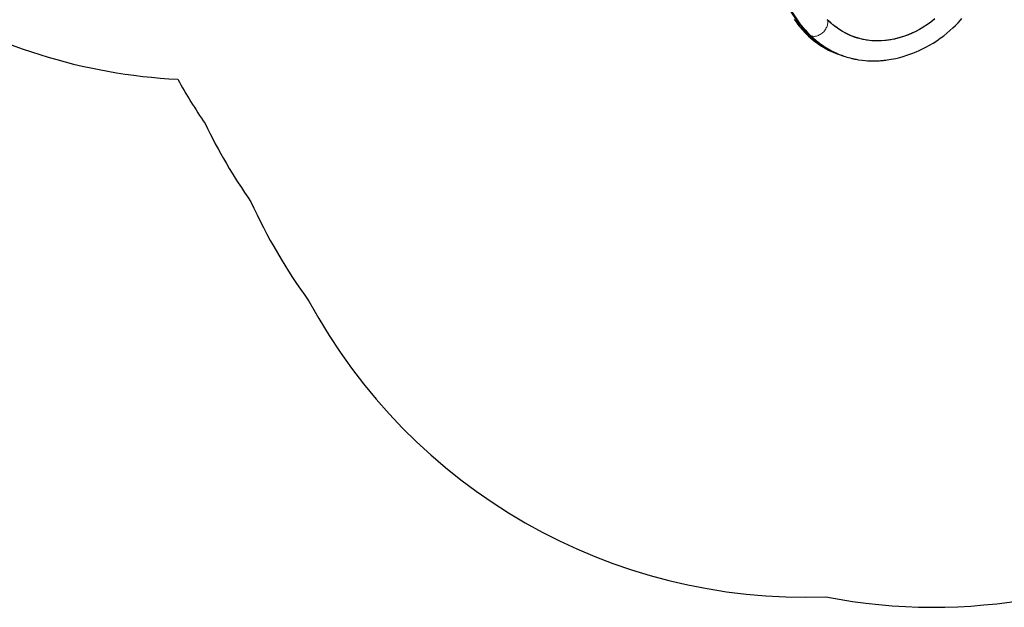
# Model space of a CAD drawing. Units: millimetres. Extents: x -177 to 308, y -291 to 78.
# Drawn here: x 63 to 189, y -275 to -200 of the extents above; entities that cross this region are included whole.
import ezdxf

# ---------------------------------------------------------------- set-up
doc = ezdxf.new("R2010")
doc.units = ezdxf.units.MM
doc.layers.add('CONTOUR', color=7, linetype='Continuous')
doc.layers.add('VUE NUAGE', color=7, linetype='Continuous')

msp = doc.modelspace()

# ---------------------------------------------------------------- linework, layer by layer
at = {"layer": 'CONTOUR', "lineweight": 25}
for p, q in [((165.93, -199.83), (165.93, -199.83)), ((163.14, -201.16), (163.1, -201.12))]:
    msp.add_line(p, q, dxfattribs=at)
at = {"layer": 'CONTOUR', "lineweight": 18}
msp.add_line((163.65, -201.7), (163.64, -201.7), dxfattribs=at)
at = {"layer": 'CONTOUR', "lineweight": 18, "flags": 128}
for points in [[(163.47, -201.68), (163.06, -201.25), (162.68, -200.8), (162.31, -200.33), (161.95, -199.84), (161.61, -199.33), (161.28, -198.81), (160.96, -198.28), (160.64, -197.75), (160.33, -197.2), (160.01, -196.64), (159.69, -196.08), (159.39, -195.52), (159.07, -194.96), (158.75, -194.38), (158.41, -193.79), (158.08, -193.18)], [(163.13, -201.15), (162.85, -200.83), (162.48, -200.35), (162.13, -199.86), (161.78, -199.34), (161.45, -198.82), (161.12, -198.29), (160.8, -197.74), (160.48, -197.19), (160.16, -196.63), (159.85, -196.05), (159.53, -195.49), (159.22, -194.92), (158.88, -194.34), (158.54, -193.73), (158.21, -193.12)], [(165.93, -199.83), (165.96, -199.93), (165.98, -200.04), (165.99, -200.15), (165.99, -200.27), (165.97, -200.39), (165.94, -200.52), (165.91, -200.64), (165.86, -200.77), (165.8, -200.89), (165.73, -201.01), (165.65, -201.13), (165.56, -201.25), (165.47, -201.36), (165.37, -201.46), (165.26, -201.55), (165.15, -201.64), (165.03, -201.72), (164.91, -201.78), (164.79, -201.84), (164.67, -201.89), (164.54, -201.92), (164.42, -201.95), (164.31, -201.96), (164.19, -201.96), (164.08, -201.94), (163.98, -201.92), (163.89, -201.88), (163.8, -201.83), (163.72, -201.77), (163.71, -201.76)]]:
    msp.add_lwpolyline(points, dxfattribs=at)
at = {"layer": 'CONTOUR', "lineweight": 25, "flags": 128}
for points in [[(163.71, -201.76), (163.91, -201.95), (164.08, -202.12), (164.25, -202.26), (164.39, -202.38), (164.51, -202.49), (164.6, -202.56), (164.68, -202.62), (164.73, -202.66), (164.78, -202.7), (164.81, -202.72), (164.84, -202.75), (164.88, -202.78), (164.93, -202.81), (164.98, -202.85), (165.08, -202.92), (165.19, -203.01), (165.32, -203.1), (165.67, -203.33), (166.03, -203.55), (166.25, -203.68), (166.45, -203.79), (166.63, -203.88), (166.78, -203.95), (166.91, -204.02), (167.05, -204.08), (167.2, -204.15), (167.37, -204.22), (167.56, -204.3), (167.78, -204.38), (168.03, -204.47), (168.22, -204.54), (168.42, -204.6), (168.64, -204.67), (168.86, -204.72), (169.04, -204.77), (169.18, -204.8), (169.27, -204.82), (169.33, -204.84), (169.41, -204.85), (169.5, -204.87), (169.62, -204.89), (169.76, -204.92), (169.91, -204.94), (170.36, -205.01), (170.77, -205.05), (171.05, -205.07), (171.32, -205.08), (171.61, -205.09), (171.93, -205.09), (172.13, -205.09), (172.35, -205.08), (172.56, -205.07), (172.72, -205.06), (172.84, -205.05), (172.93, -205.04), (173.01, -205.03), (173.11, -205.02), (173.23, -205.01), (173.39, -204.99), (173.57, -204.97), (173.81, -204.93), (174.09, -204.88), (174.39, -204.83), (174.67, -204.77), (175.17, -204.65), (175.63, -204.52), (176.07, -204.38), (176.48, -204.24), (176.86, -204.1), (177.25, -203.94), (177.66, -203.76), (178.08, -203.56), (178.52, -203.34), (178.97, -203.09), (179.44, -202.81), (179.91, -202.51), (180.35, -202.2), (180.78, -201.88), (181.19, -201.56), (181.57, -201.23), (181.94, -200.89), (182.28, -200.56), (182.61, -200.22), (182.91, -199.88), (183.1, -199.66)], [(179.65, -199.72), (179.39, -199.93), (179.12, -200.14), (178.86, -200.34), (178.59, -200.53), (178.31, -200.71), (178.02, -200.89), (177.73, -201.06), (177.43, -201.22), (177.12, -201.38), (176.81, -201.53), (176.24, -201.77), (175.66, -201.98), (175.08, -202.16), (174.49, -202.31), (173.89, -202.42), (173.29, -202.49), (172.7, -202.53), (172.12, -202.54), (171.71, -202.52), (171.32, -202.48), (170.92, -202.43), (170.54, -202.36), (170.15, -202.27), (169.78, -202.17), (169.41, -202.05), (169.06, -201.92), (168.62, -201.73), (168.2, -201.52), (167.79, -201.29), (167.39, -201.04), (167, -200.76), (166.63, -200.47), (166.27, -200.16), (165.93, -199.83)], [(179.6, -199.75), (179.14, -200.13), (178.65, -200.48), (178.14, -200.81), (177.69, -201.08), (177.22, -201.33), (176.75, -201.55), (176.27, -201.76), (175.79, -201.94), (175.2, -202.12), (174.61, -202.27), (174.03, -202.39), (173.46, -202.47), (172.84, -202.53), (172.23, -202.54), (171.63, -202.51), (171.06, -202.45), (170.48, -202.35), (169.91, -202.21), (169.37, -202.03), (168.85, -201.83), (168.34, -201.59), (167.87, -201.33), (167.34, -201), (166.85, -200.64), (166.38, -200.25), (165.93, -199.83)], [(161.71, -199.79), (161.82, -199.93), (161.92, -200.08), (162.04, -200.25), (162.19, -200.44), (162.35, -200.65), (162.5, -200.83), (162.66, -201.02), (162.84, -201.22), (163.03, -201.43), (163.25, -201.65)], [(163.1, -201.12), (163.4, -201.45), (163.71, -201.76)], [(163.25, -201.65), (163.55, -201.93), (163.83, -202.18), (164.09, -202.4), (164.33, -202.6), (164.56, -202.76), (164.76, -202.91), (164.93, -203.03), (165.06, -203.11), (165.17, -203.19), (165.26, -203.24), (165.33, -203.28), (165.38, -203.31), (165.4, -203.33), (165.43, -203.35), (165.47, -203.37), (165.58, -203.43), (165.71, -203.51), (165.88, -203.6), (166.08, -203.7), (166.27, -203.8), (166.66, -203.98), (167.05, -204.14), (167.57, -204.33), (167.93, -204.44)]]:
    msp.add_lwpolyline(points, dxfattribs=at)
at = {"layer": 'CONTOUR', "lineweight": 18}
for centre, radius, start, end in [((163.38, -201.5), 0.197, 229.6648, 297.3133), ((163.54, -201.82), 0.159, 46.4464, 116.7613), ((171.22, -193.9), 10.98, 225.0756, 245.0766)]:
    msp.add_arc(centre, radius, start, end, dxfattribs=at)
at = {"layer": 'VUE NUAGE'}
msp.add_lwpolyline([(49.17, -196.91, 0.1251), (83.05, -207.44, 0.023041), (86.53, -213.08, 0.040255), (92.38, -223.07, 0.051067), (99.78, -235.74, 0.28538), (165.74, -273.5, 0.384462), (248.35, -223.68, 0.282689), (245.44, -148.35, 0.045072), (239.19, -137, 0.028426), (235.19, -129.86, 0.028949), (230.92, -122.71, 0.001445), (230.74, -122.34, 0.281189), (214.03, -49.17, 0.103921), (191.67, -29.76, 0.051406), (179.04, -22.11, 0.305195), (105.85, 11.19, 0.165827), (59.7, 16.72, 0.073269)], format="xyb", dxfattribs=at)

doc.saveas('drawing.dxf')
